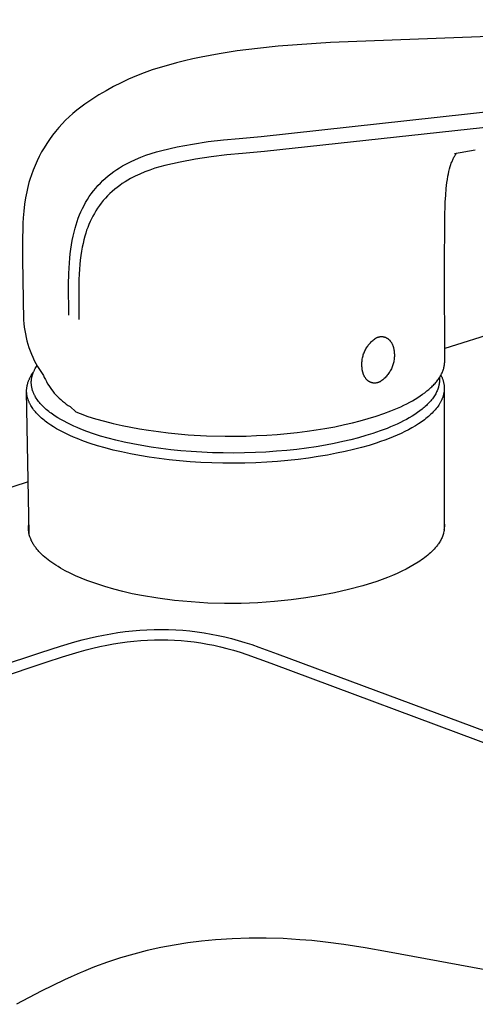
# Model space of a CAD drawing. Units: millimetres. Extents: x -286 to 286, y -234 to 229.
# Drawn here: x -209 to -148, y -186 to -53 of the extents above; entities that cross this region are included whole.
import ezdxf

# ---------------------------------------------------------------- set-up
doc = ezdxf.new("R2010")
doc.units = ezdxf.units.MM
doc.header["$MEASUREMENT"] = 0
doc.layers.add('Default', color=7, linetype='Continuous', true_color=0x000000)

msp = doc.modelspace()

# ---------------------------------------------------------------- linework, layer by layer
at = {"layer": 'Default', "color": 7, "true_color": 0xffffff}
for p, q in [((-85.03, -53.27), (-167.25, -56.36)), ((-177.1, -57.15), (-179.85, -57.49)), ((-174.33, -56.87), (-177.1, -57.15)), ((-167.25, -56.36), (-174.33, -56.87)), ((-185.87, -58.56), (-186.98, -58.82)), ((-184.74, -58.32), (-185.87, -58.56)), ((-182.3, -57.87), (-184.74, -58.32)), ((-179.85, -57.49), (-182.3, -57.87)), ((-190.27, -59.72), (-191.35, -60.07)), ((-189.17, -59.4), (-190.27, -59.72)), ((-188.08, -59.1), (-189.17, -59.4)), ((-186.98, -58.82), (-188.08, -59.1)), ((-193.5, -60.87), (-194.55, -61.32)), ((-192.43, -60.45), (-193.5, -60.87)), ((-191.35, -60.07), (-192.43, -60.45)), ((-196.6, -62.32), (-197.6, -62.87)), ((-195.58, -61.8), (-196.6, -62.32)), ((-194.55, -61.32), (-195.58, -61.8)), ((-198.59, -63.45), (-199.55, -64.06)), ((-197.6, -62.87), (-198.59, -63.45)), ((-176.61, -69.05), (-119.69, -62.81)), ((-201.04, -65.1), (-201.58, -65.52)), ((-200.5, -64.71), (-201.04, -65.1)), ((-199.55, -64.06), (-200.5, -64.71)), ((-119.25, -64.95), (-176.16, -71.09)), ((-202.6, -66.4), (-203.08, -66.87)), ((-202.1, -65.95), (-202.6, -66.4)), ((-201.58, -65.52), (-202.1, -65.95)), ((-204.01, -67.85), (-204.44, -68.37)), ((-203.55, -67.35), (-204.01, -67.85)), ((-203.08, -66.87), (-203.55, -67.35)), ((-204.86, -68.9), (-205.26, -69.45)), ((-204.44, -68.37), (-204.86, -68.9)), ((-179.59, -69.32), (-176.61, -69.05)), ((-205.63, -70.01), (-205.99, -70.58)), ((-205.26, -69.45), (-205.63, -70.01)), ((-190.08, -70.94), (-188, -70.48)), ((-188, -70.48), (-185.91, -70.09)), ((-185.91, -70.09), (-183.81, -69.76)), ((-183.81, -69.76), (-181.71, -69.51)), ((-181.71, -69.51), (-179.59, -69.32)), ((-206.65, -71.76), (-206.95, -72.36)), ((-206.33, -71.16), (-206.65, -71.76)), ((-205.99, -70.58), (-206.33, -71.16)), ((-193.6, -72.17), (-192.92, -71.88)), ((-192.92, -71.88), (-192.22, -71.61)), ((-192.22, -71.61), (-191.51, -71.36)), ((-191.51, -71.36), (-190.8, -71.14)), ((-190.8, -71.14), (-190.08, -70.94)), ((-183.39, -71.81), (-185.49, -72.13)), ((-181.28, -71.56), (-183.39, -71.81)), ((-179.16, -71.37), (-181.28, -71.56)), ((-176.16, -71.09), (-179.16, -71.37)), ((-150.59, -71.98), (-150.53, -71.88)), ((-150.53, -71.88), (-150.47, -71.77)), ((-150.47, -71.77), (-150.41, -71.67)), ((-147.64, -70.91), (-150.45, -71.41)), ((-150.41, -71.67), (-150.36, -71.59)), ((-150.36, -71.59), (-150.33, -71.54)), ((-150.33, -71.54), (-150.3, -71.5)), ((-150.3, -71.5), (-150.27, -71.46)), ((-150.27, -71.46), (-150.24, -71.42)), ((-150.24, -71.42), (-150.21, -71.38)), ((-150.21, -71.38), (-150.17, -71.34)), ((-207.22, -72.98), (-207.48, -73.6)), ((-206.95, -72.36), (-207.22, -72.98)), ((-195.77, -73.3), (-195.37, -73.05)), ((-195.37, -73.05), (-194.95, -72.82)), ((-194.95, -72.82), (-194.28, -72.49)), ((-194.28, -72.49), (-193.6, -72.17)), ((-190.34, -73.16), (-191.02, -73.37)), ((-189.65, -72.98), (-190.34, -73.16)), ((-187.58, -72.52), (-189.65, -72.98)), ((-185.49, -72.13), (-187.58, -72.52)), ((-151.12, -73.45), (-151.03, -73.12)), ((-151.03, -73.12), (-150.94, -72.83)), ((-150.94, -72.83), (-150.89, -72.69)), ((-150.89, -72.69), (-150.83, -72.55)), ((-150.83, -72.55), (-150.79, -72.43)), ((-150.79, -72.43), (-150.74, -72.31)), ((-150.74, -72.31), (-150.69, -72.2)), ((-150.69, -72.2), (-150.64, -72.09)), ((-150.64, -72.09), (-150.59, -71.98)), ((-207.71, -74.24), (-207.92, -74.88)), ((-207.48, -73.6), (-207.71, -74.24)), ((-197.68, -74.71), (-197.32, -74.4)), ((-197.32, -74.4), (-196.95, -74.11)), ((-196.95, -74.11), (-196.57, -73.82)), ((-196.57, -73.82), (-196.17, -73.55)), ((-196.17, -73.55), (-195.77, -73.3)), ((-193.66, -74.44), (-194.3, -74.76)), ((-193.02, -74.14), (-193.66, -74.44)), ((-192.36, -73.86), (-193.02, -74.14)), ((-191.69, -73.61), (-192.36, -73.86)), ((-191.02, -73.37), (-191.69, -73.61)), ((-151.41, -74.86), (-151.34, -74.45)), ((-151.34, -74.45), (-151.27, -74.12)), ((-151.27, -74.12), (-151.2, -73.78)), ((-151.2, -73.78), (-151.12, -73.45)), ((-208.15, -75.7), (-208.25, -76.11)), ((-208.04, -75.29), (-208.15, -75.7)), ((-207.92, -74.88), (-208.04, -75.29)), ((-199.01, -76.07), (-198.7, -75.71)), ((-198.7, -75.71), (-198.37, -75.37)), ((-198.37, -75.37), (-198.03, -75.03)), ((-198.03, -75.03), (-197.68, -74.71)), ((-195.76, -75.68), (-196.11, -75.94)), ((-195.41, -75.43), (-195.76, -75.68)), ((-195.04, -75.2), (-195.41, -75.43)), ((-194.67, -74.97), (-195.04, -75.2)), ((-194.3, -74.76), (-194.67, -74.97)), ((-151.56, -76.09), (-151.47, -75.27)), ((-151.47, -75.27), (-151.41, -74.86)), ((-208.42, -76.95), (-208.5, -77.37)), ((-208.34, -76.53), (-208.42, -76.95)), ((-208.25, -76.11), (-208.34, -76.53)), ((-200.13, -77.59), (-199.87, -77.2)), ((-199.87, -77.2), (-199.6, -76.81)), ((-199.6, -76.81), (-199.31, -76.43)), ((-199.31, -76.43), (-199.01, -76.07)), ((-197.39, -77.09), (-197.69, -77.4)), ((-197.09, -76.79), (-197.39, -77.09)), ((-196.77, -76.49), (-197.09, -76.79)), ((-196.44, -76.21), (-196.77, -76.49)), ((-196.11, -75.94), (-196.44, -76.21)), ((-151.7, -77.95), (-151.64, -77.02)), ((-151.64, -77.02), (-151.56, -76.09)), ((-208.63, -78.21), (-208.74, -79.15)), ((-208.5, -77.37), (-208.63, -78.21)), ((-200.81, -78.82), (-200.59, -78.4)), ((-200.59, -78.4), (-200.37, -77.99)), ((-200.37, -77.99), (-200.13, -77.59)), ((-198.51, -78.4), (-198.75, -78.75)), ((-198.25, -78.06), (-198.51, -78.4)), ((-197.98, -77.73), (-198.25, -78.06)), ((-197.69, -77.4), (-197.98, -77.73)), ((-151.78, -80.18), (-151.7, -77.95)), ((-208.74, -79.15), (-208.82, -80.08)), ((-201.37, -80.11), (-201.2, -79.68)), ((-201.2, -79.68), (-201.01, -79.25)), ((-201.01, -79.25), (-200.81, -78.82)), ((-199.4, -79.82), (-199.59, -80.2)), ((-199.19, -79.46), (-199.4, -79.82)), ((-198.98, -79.1), (-199.19, -79.46)), ((-198.75, -78.75), (-198.98, -79.1)), ((-208.86, -80.79), (-208.89, -81.5)), ((-208.82, -80.08), (-208.86, -80.79)), ((-201.8, -81.45), (-201.67, -81)), ((-201.67, -81), (-201.53, -80.55)), ((-201.53, -80.55), (-201.37, -80.11)), ((-199.93, -80.96), (-200.09, -81.35)), ((-199.77, -80.57), (-199.93, -80.96)), ((-199.59, -80.2), (-199.77, -80.57)), ((-151.79, -86.94), (-151.78, -80.18)), ((-208.89, -81.5), (-208.92, -82.91)), ((-202.18, -83.12), (-202.07, -82.55)), ((-202.07, -82.55), (-201.94, -82)), ((-201.94, -82), (-201.8, -81.45)), ((-200.47, -82.54), (-200.6, -83.03)), ((-200.36, -82.14), (-200.47, -82.54)), ((-200.23, -81.74), (-200.36, -82.14)), ((-200.09, -81.35), (-200.23, -81.74)), ((-208.92, -82.91), (-208.9, -85.67)), ((-202.37, -84.31), (-202.28, -83.7)), ((-202.28, -83.7), (-202.18, -83.12)), ((-200.72, -83.52), (-200.82, -84.04)), ((-200.6, -83.03), (-200.72, -83.52)), ((-202.51, -85.54), (-202.45, -84.92)), ((-202.45, -84.92), (-202.37, -84.31)), ((-201.01, -85.17), (-201.09, -85.78)), ((-200.92, -84.57), (-201.01, -85.17)), ((-200.82, -84.04), (-200.92, -84.57)), ((-208.9, -85.67), (-208.76, -93.88)), ((-202.61, -86.88), (-202.56, -86.16)), ((-202.56, -86.16), (-202.51, -85.54)), ((-201.15, -86.39), (-201.2, -87.01)), ((-201.09, -85.78), (-201.15, -86.39)), ((-202.67, -89.07), (-202.64, -87.61)), ((-202.64, -87.61), (-202.61, -86.88)), ((-201.25, -87.7), (-201.28, -88.39)), ((-201.2, -87.01), (-201.25, -87.7)), ((-151.78, -99.48), (-151.79, -86.94)), ((-202.65, -93.22), (-202.67, -89.07)), ((-201.28, -88.39), (-201.31, -89.77)), ((-201.31, -89.77), (-201.3, -93.73)), ((-208.76, -93.88), (-208.73, -94.35)), ((-208.73, -94.35), (-208.68, -94.83)), ((-201.3, -93.73), (-201.3, -93.82)), ((-138.16, -93.48), (-151.78, -97.75)), ((-208.68, -94.83), (-208.61, -95.3)), ((-208.61, -95.3), (-208.53, -95.76)), ((-208.53, -95.76), (-208.43, -96.23)), ((-208.43, -96.23), (-208.32, -96.69)), ((-208.32, -96.69), (-208.19, -97.14)), ((-208.19, -97.14), (-208.05, -97.6)), ((-162.12, -97.29), (-162.03, -97.18)), ((-162.03, -97.18), (-161.93, -97.07)), ((-161.93, -97.07), (-161.83, -96.96)), ((-161.83, -96.96), (-161.73, -96.85)), ((-161.73, -96.85), (-161.62, -96.75)), ((-161.62, -96.75), (-161.51, -96.65)), ((-161.51, -96.65), (-161.4, -96.56)), ((-161.4, -96.56), (-161.29, -96.47)), ((-161.29, -96.47), (-161.17, -96.38)), ((-161.17, -96.38), (-161.05, -96.3)), ((-161.05, -96.3), (-161, -96.28)), ((-161, -96.28), (-160.95, -96.26)), ((-160.95, -96.26), (-160.9, -96.24)), ((-160.9, -96.24), (-160.85, -96.22)), ((-160.85, -96.22), (-160.8, -96.2)), ((-160.8, -96.2), (-160.75, -96.19)), ((-160.75, -96.19), (-160.7, -96.17)), ((-160.7, -96.17), (-160.64, -96.16)), ((-160.64, -96.16), (-160.59, -96.15)), ((-160.59, -96.15), (-160.54, -96.14)), ((-160.54, -96.14), (-160.49, -96.13)), ((-160.49, -96.13), (-160.43, -96.13)), ((-160.43, -96.13), (-160.38, -96.12)), ((-160.38, -96.12), (-160.36, -96.12)), ((-160.36, -96.12), (-160.33, -96.12)), ((-160.33, -96.12), (-160.3, -96.12)), ((-160.3, -96.12), (-160.28, -96.12)), ((-160.28, -96.12), (-160.25, -96.12)), ((-160.25, -96.12), (-160.22, -96.12)), ((-160.22, -96.12), (-160.2, -96.13)), ((-160.2, -96.13), (-160.17, -96.13)), ((-160.17, -96.13), (-160.14, -96.13)), ((-160.14, -96.13), (-160.12, -96.13)), ((-160.12, -96.13), (-160.09, -96.14)), ((-160.09, -96.14), (-160.07, -96.14)), ((-160.07, -96.14), (-160.04, -96.15)), ((-160.04, -96.15), (-160.01, -96.15)), ((-160.01, -96.15), (-159.99, -96.16)), ((-159.99, -96.16), (-159.96, -96.16)), ((-159.96, -96.16), (-159.94, -96.17)), ((-159.94, -96.17), (-159.91, -96.18)), ((-159.91, -96.18), (-159.89, -96.19)), ((-159.89, -96.19), (-159.86, -96.19)), ((-159.86, -96.19), (-159.83, -96.2)), ((-159.83, -96.2), (-159.81, -96.21)), ((-159.81, -96.21), (-159.78, -96.22)), ((-159.78, -96.22), (-159.76, -96.23)), ((-159.76, -96.23), (-159.73, -96.24)), ((-159.73, -96.24), (-159.71, -96.25)), ((-159.71, -96.25), (-159.68, -96.27)), ((-159.68, -96.27), (-159.66, -96.28)), ((-159.66, -96.28), (-159.64, -96.29)), ((-159.64, -96.29), (-159.61, -96.3)), ((-159.61, -96.3), (-159.59, -96.32)), ((-159.59, -96.32), (-159.56, -96.33)), ((-159.56, -96.33), (-159.54, -96.35)), ((-159.54, -96.35), (-159.52, -96.36)), ((-159.52, -96.36), (-159.5, -96.38)), ((-159.5, -96.38), (-159.47, -96.4)), ((-159.47, -96.4), (-159.45, -96.41)), ((-159.45, -96.41), (-159.43, -96.43)), ((-159.43, -96.43), (-159.41, -96.45)), ((-159.41, -96.45), (-159.38, -96.47)), ((-159.38, -96.47), (-159.36, -96.48)), ((-159.36, -96.48), (-159.34, -96.5)), ((-159.34, -96.5), (-159.3, -96.54)), ((-159.3, -96.54), (-159.26, -96.58)), ((-159.26, -96.58), (-159.22, -96.63)), ((-159.22, -96.63), (-159.18, -96.67)), ((-159.18, -96.67), (-159.14, -96.72)), ((-159.14, -96.72), (-159.1, -96.77)), ((-159.1, -96.77), (-159.07, -96.82)), ((-159.07, -96.82), (-159.03, -96.87)), ((-159.03, -96.87), (-159, -96.92)), ((-159, -96.92), (-158.97, -96.97)), ((-158.97, -96.97), (-158.94, -97.03)), ((-158.94, -97.03), (-158.91, -97.09)), ((-158.91, -97.09), (-158.88, -97.14)), ((-158.88, -97.14), (-158.86, -97.2)), ((-208.05, -97.6), (-207.89, -98.04)), ((-207.89, -98.04), (-207.71, -98.48)), ((-207.71, -98.48), (-207.52, -98.92)), ((-162.79, -98.59), (-162.75, -98.45)), ((-162.75, -98.45), (-162.69, -98.31)), ((-162.69, -98.31), (-162.64, -98.17)), ((-162.64, -98.17), (-162.58, -98.04)), ((-162.58, -98.04), (-162.51, -97.91)), ((-162.51, -97.91), (-162.44, -97.78)), ((-162.44, -97.78), (-162.37, -97.65)), ((-162.37, -97.65), (-162.29, -97.53)), ((-162.29, -97.53), (-162.2, -97.41)), ((-162.2, -97.41), (-162.12, -97.29)), ((-158.86, -97.2), (-158.83, -97.26)), ((-158.83, -97.26), (-158.81, -97.32)), ((-158.81, -97.32), (-158.78, -97.38)), ((-158.78, -97.38), (-158.76, -97.44)), ((-158.76, -97.44), (-158.74, -97.51)), ((-158.74, -97.51), (-158.72, -97.57)), ((-158.72, -97.57), (-158.71, -97.63)), ((-158.71, -97.63), (-158.69, -97.7)), ((-158.69, -97.7), (-158.68, -97.76)), ((-158.68, -97.76), (-158.66, -97.83)), ((-158.66, -97.83), (-158.65, -97.89)), ((-158.65, -97.89), (-158.64, -97.96)), ((-158.64, -97.96), (-158.63, -98.02)), ((-158.63, -98.02), (-158.62, -98.09)), ((-158.62, -98.09), (-158.61, -98.22)), ((-158.61, -98.22), (-158.6, -98.36)), ((-158.6, -98.36), (-158.59, -98.51)), ((-158.59, -98.51), (-158.59, -98.66)), ((-207.52, -98.92), (-207.32, -99.35)), ((-207.32, -99.35), (-207.1, -99.77)), ((-207.1, -99.77), (-206.87, -100.18)), ((-162.99, -99.74), (-162.98, -99.59)), ((-162.99, -99.89), (-162.99, -99.74)), ((-162.98, -99.59), (-162.97, -99.45)), ((-162.97, -99.45), (-162.95, -99.3)), ((-162.95, -99.3), (-162.93, -99.16)), ((-162.93, -99.16), (-162.9, -99.01)), ((-162.9, -99.01), (-162.87, -98.87)), ((-162.87, -98.87), (-162.83, -98.73)), ((-162.83, -98.73), (-162.79, -98.59)), ((-158.74, -99.81), (-158.79, -99.95)), ((-158.71, -99.67), (-158.74, -99.81)), ((-158.68, -99.53), (-158.71, -99.67)), ((-158.65, -99.38), (-158.68, -99.53)), ((-158.63, -99.24), (-158.65, -99.38)), ((-158.61, -99.09), (-158.63, -99.24)), ((-158.6, -98.95), (-158.61, -99.09)), ((-158.59, -98.8), (-158.6, -98.95)), ((-158.59, -98.66), (-158.59, -98.8)), ((-151.81, -99.94), (-151.8, -99.83)), ((-151.8, -99.83), (-151.79, -99.71)), ((-151.79, -99.71), (-151.78, -99.59)), ((-151.78, -99.59), (-151.78, -99.48)), ((-207.64, -101.25), (-207.54, -101.1)), ((-207.54, -101.1), (-207.44, -100.95)), ((-207.53, -101.2), (-207.5, -101.12)), ((-207.5, -101.12), (-207.48, -101.05)), ((-207.48, -101.05), (-207.45, -100.97)), ((-207.45, -100.97), (-207.42, -100.9)), ((-207.42, -100.9), (-207.38, -100.83)), ((-207.38, -100.83), (-207.35, -100.75)), ((-207.35, -100.75), (-207.31, -100.68)), ((-207.31, -100.68), (-207.28, -100.6)), ((-207.28, -100.6), (-207.24, -100.53)), ((-207.24, -100.53), (-207.2, -100.46)), ((-207.2, -100.46), (-207.11, -100.31)), ((-207.11, -100.31), (-207.02, -100.16)), ((-207.02, -100.16), (-206.92, -100.02)), ((-206.87, -100.18), (-206.62, -100.58)), ((-206.62, -100.58), (-206.36, -100.98)), ((-206.36, -100.98), (-206.08, -101.37)), ((-162.99, -100.03), (-162.99, -99.89)), ((-162.98, -100.18), (-162.99, -100.03)), ((-162.97, -100.32), (-162.98, -100.18)), ((-162.96, -100.46), (-162.97, -100.32)), ((-162.95, -100.52), (-162.96, -100.46)), ((-162.94, -100.59), (-162.95, -100.52)), ((-162.93, -100.65), (-162.94, -100.59)), ((-162.91, -100.72), (-162.93, -100.65)), ((-162.9, -100.78), (-162.91, -100.72)), ((-162.89, -100.85), (-162.9, -100.78)), ((-162.87, -100.91), (-162.89, -100.85)), ((-162.85, -100.97), (-162.87, -100.91)), ((-162.83, -101.04), (-162.85, -100.97)), ((-162.81, -101.1), (-162.83, -101.04)), ((-162.79, -101.16), (-162.81, -101.1)), ((-162.77, -101.22), (-162.79, -101.16)), ((-159.37, -101.12), (-159.46, -101.24)), ((-159.29, -101), (-159.37, -101.12)), ((-159.21, -100.88), (-159.29, -101)), ((-159.14, -100.75), (-159.21, -100.88)), ((-159.07, -100.62), (-159.14, -100.75)), ((-159, -100.49), (-159.07, -100.62)), ((-158.94, -100.36), (-159, -100.49)), ((-158.89, -100.23), (-158.94, -100.36)), ((-158.83, -100.09), (-158.89, -100.23)), ((-158.79, -99.95), (-158.83, -100.09)), ((-152.25, -101.27), (-152.19, -101.15)), ((-152.19, -101.15), (-152.13, -101.03)), ((-152.13, -101.03), (-152.08, -100.91)), ((-152.08, -100.91), (-152.03, -100.79)), ((-152.03, -100.79), (-151.99, -100.67)), ((-151.99, -100.67), (-151.95, -100.55)), ((-151.95, -100.55), (-151.91, -100.43)), ((-151.91, -100.43), (-151.88, -100.31)), ((-151.88, -100.31), (-151.85, -100.19)), ((-151.85, -100.19), (-151.83, -100.06)), ((-151.83, -100.06), (-151.81, -99.94)), ((-208.23, -102.56), (-208.21, -102.48)), ((-208.21, -102.48), (-208.19, -102.4)), ((-208.19, -102.4), (-208.17, -102.32)), ((-208.17, -102.32), (-208.14, -102.25)), ((-208.14, -102.25), (-208.11, -102.17)), ((-208.11, -102.17), (-208.08, -102.09)), ((-208.08, -102.09), (-208.05, -102.01)), ((-208.05, -102.01), (-208.02, -101.94)), ((-208.02, -101.94), (-207.98, -101.86)), ((-207.98, -101.86), (-207.95, -101.78)), ((-207.95, -101.78), (-207.91, -101.71)), ((-207.91, -101.71), (-207.87, -101.63)), ((-207.87, -101.63), (-207.83, -101.55)), ((-207.83, -101.55), (-207.74, -101.4)), ((-207.74, -101.4), (-207.64, -101.25)), ((-207.72, -102.17), (-207.71, -102.1)), ((-207.72, -102.25), (-207.72, -102.17)), ((-207.72, -102.32), (-207.72, -102.25)), ((-207.72, -102.4), (-207.72, -102.32)), ((-207.72, -102.47), (-207.72, -102.4)), ((-207.71, -102.55), (-207.72, -102.47)), ((-207.71, -102.02), (-207.7, -101.95)), ((-207.71, -102.1), (-207.71, -102.02)), ((-207.7, -101.95), (-207.69, -101.87)), ((-207.69, -101.87), (-207.68, -101.8)), ((-207.68, -101.8), (-207.66, -101.72)), ((-207.66, -101.72), (-207.65, -101.65)), ((-207.65, -101.65), (-207.63, -101.57)), ((-207.63, -101.57), (-207.62, -101.5)), ((-207.62, -101.5), (-207.6, -101.42)), ((-207.6, -101.42), (-207.58, -101.35)), ((-207.58, -101.35), (-207.55, -101.27)), ((-207.55, -101.27), (-207.53, -101.2)), ((-206.08, -101.37), (-205.96, -101.65)), ((-205.96, -101.65), (-205.82, -101.94)), ((-205.82, -101.94), (-205.67, -102.21)), ((-205.67, -102.21), (-205.52, -102.49)), ((-205.52, -102.49), (-205.35, -102.75)), ((-162.75, -101.28), (-162.77, -101.22)), ((-162.72, -101.34), (-162.75, -101.28)), ((-162.69, -101.4), (-162.72, -101.34)), ((-162.67, -101.46), (-162.69, -101.4)), ((-162.64, -101.51), (-162.67, -101.46)), ((-162.61, -101.57), (-162.64, -101.51)), ((-162.57, -101.62), (-162.61, -101.57)), ((-162.54, -101.67), (-162.57, -101.62)), ((-162.51, -101.72), (-162.54, -101.67)), ((-162.47, -101.77), (-162.51, -101.72)), ((-162.43, -101.82), (-162.47, -101.77)), ((-162.4, -101.87), (-162.43, -101.82)), ((-162.36, -101.91), (-162.4, -101.87)), ((-162.32, -101.96), (-162.36, -101.91)), ((-162.28, -102), (-162.32, -101.96)), ((-162.23, -102.04), (-162.28, -102)), ((-162.21, -102.06), (-162.23, -102.04)), ((-162.19, -102.07), (-162.21, -102.06)), ((-162.17, -102.09), (-162.19, -102.07)), ((-162.15, -102.11), (-162.17, -102.09)), ((-162.12, -102.13), (-162.15, -102.11)), ((-162.1, -102.14), (-162.12, -102.13)), ((-162.08, -102.16), (-162.1, -102.14)), ((-162.05, -102.18), (-162.08, -102.16)), ((-162.03, -102.19), (-162.05, -102.18)), ((-162.01, -102.21), (-162.03, -102.19)), ((-161.98, -102.22), (-162.01, -102.21)), ((-161.96, -102.23), (-161.98, -102.22)), ((-161.94, -102.25), (-161.96, -102.23)), ((-161.91, -102.26), (-161.94, -102.25)), ((-161.89, -102.27), (-161.91, -102.26)), ((-161.86, -102.28), (-161.89, -102.27)), ((-161.84, -102.3), (-161.86, -102.28)), ((-161.81, -102.31), (-161.84, -102.3)), ((-161.79, -102.32), (-161.81, -102.31)), ((-161.76, -102.33), (-161.79, -102.32)), ((-161.74, -102.33), (-161.76, -102.33)), ((-161.71, -102.34), (-161.74, -102.33)), ((-161.69, -102.35), (-161.71, -102.34)), ((-161.66, -102.36), (-161.69, -102.35)), ((-161.64, -102.37), (-161.66, -102.36)), ((-161.61, -102.37), (-161.64, -102.37)), ((-161.58, -102.38), (-161.61, -102.37)), ((-161.56, -102.38), (-161.58, -102.38)), ((-161.53, -102.39), (-161.56, -102.38)), ((-161.51, -102.39), (-161.53, -102.39)), ((-161.48, -102.4), (-161.51, -102.39)), ((-161.45, -102.4), (-161.48, -102.4)), ((-161.43, -102.4), (-161.45, -102.4)), ((-161.4, -102.41), (-161.43, -102.4)), ((-161.37, -102.41), (-161.4, -102.41)), ((-161.35, -102.41), (-161.37, -102.41)), ((-161.32, -102.41), (-161.35, -102.41)), ((-161.3, -102.41), (-161.32, -102.41)), ((-161.27, -102.41), (-161.3, -102.41)), ((-161.24, -102.41), (-161.27, -102.41)), ((-161.22, -102.41), (-161.24, -102.41)), ((-161.19, -102.41), (-161.22, -102.41)), ((-161.14, -102.41), (-161.19, -102.41)), ((-161.09, -102.4), (-161.14, -102.41)), ((-161.03, -102.39), (-161.09, -102.4)), ((-160.98, -102.38), (-161.03, -102.39)), ((-160.93, -102.37), (-160.98, -102.38)), ((-160.88, -102.36), (-160.93, -102.37)), ((-160.83, -102.35), (-160.88, -102.36)), ((-160.78, -102.33), (-160.83, -102.35)), ((-160.72, -102.31), (-160.78, -102.33)), ((-160.67, -102.29), (-160.72, -102.31)), ((-160.63, -102.27), (-160.67, -102.29)), ((-160.58, -102.25), (-160.63, -102.27)), ((-160.53, -102.23), (-160.58, -102.25)), ((-160.41, -102.15), (-160.53, -102.23)), ((-160.29, -102.06), (-160.41, -102.15)), ((-160.17, -101.97), (-160.29, -102.06)), ((-160.06, -101.88), (-160.17, -101.97)), ((-159.95, -101.78), (-160.06, -101.88)), ((-159.85, -101.68), (-159.95, -101.78)), ((-159.74, -101.58), (-159.85, -101.68)), ((-159.65, -101.47), (-159.74, -101.58)), ((-159.55, -101.36), (-159.65, -101.47)), ((-159.46, -101.24), (-159.55, -101.36)), ((-153.19, -102.57), (-153.08, -102.45)), ((-153.08, -102.45), (-152.98, -102.33)), ((-152.98, -102.33), (-152.88, -102.22)), ((-152.88, -102.22), (-152.79, -102.1)), ((-152.79, -102.1), (-152.7, -101.98)), ((-152.7, -101.98), (-152.61, -101.86)), ((-152.61, -101.86), (-152.53, -101.75)), ((-152.53, -102.52), (-152.54, -102.59)), ((-152.53, -101.75), (-152.45, -101.63)), ((-152.52, -102.45), (-152.53, -102.52)), ((-152.51, -102.38), (-152.52, -102.45)), ((-152.5, -102.31), (-152.51, -102.38)), ((-152.5, -101.7), (-152.5, -101.77)), ((-152.5, -101.77), (-152.49, -101.84)), ((-152.49, -102.18), (-152.5, -102.25)), ((-152.5, -102.25), (-152.5, -102.31)), ((-152.49, -101.84), (-152.49, -101.9)), ((-152.49, -101.9), (-152.49, -101.97)), ((-152.49, -101.97), (-152.49, -102.04)), ((-152.49, -102.04), (-152.49, -102.11)), ((-152.49, -102.11), (-152.49, -102.18)), ((-152.45, -101.63), (-152.38, -101.51)), ((-152.38, -101.51), (-152.31, -101.39)), ((-152.31, -101.39), (-152.25, -101.27)), ((-152.29, -101.35), (-152.25, -101.43)), ((-152.25, -101.43), (-152.21, -101.51)), ((-152.21, -101.51), (-152.18, -101.59)), ((-152.18, -101.59), (-152.14, -101.67)), ((-152.14, -101.67), (-152.11, -101.75)), ((-152.11, -101.75), (-152.08, -101.83)), ((-152.08, -101.83), (-152.05, -101.91)), ((-152.05, -101.91), (-152.02, -101.99)), ((-152.02, -101.99), (-152, -102.07)), ((-152, -102.07), (-151.98, -102.15)), ((-151.98, -102.15), (-151.95, -102.23)), ((-151.95, -102.23), (-151.93, -102.31)), ((-151.93, -102.31), (-151.92, -102.39)), ((-151.92, -102.39), (-151.9, -102.47)), ((-151.9, -102.47), (-151.89, -102.55)), ((-208.35, -103.26), (-208.34, -103.18)), ((-208.35, -103.34), (-208.35, -103.26)), ((-208.35, -103.42), (-208.35, -103.34)), ((-208.35, -103.49), (-208.35, -103.42)), ((-208.35, -103.57), (-208.35, -103.49)), ((-208.35, -103.65), (-208.35, -103.57)), ((-208.03, -122.73), (-208.35, -103.57)), ((-208.34, -103.73), (-208.35, -103.65)), ((-208.34, -103.18), (-208.33, -103.1)), ((-208.34, -103.81), (-208.34, -103.73)), ((-208.33, -103.88), (-208.34, -103.81)), ((-208.33, -103.1), (-208.32, -103.03)), ((-208.32, -103.03), (-208.31, -102.95)), ((-208.31, -102.95), (-208.3, -102.87)), ((-208.3, -102.87), (-208.29, -102.79)), ((-208.29, -102.79), (-208.27, -102.71)), ((-208.27, -102.71), (-208.25, -102.64)), ((-208.25, -102.64), (-208.23, -102.56)), ((-207.71, -102.62), (-207.71, -102.55)), ((-207.7, -102.7), (-207.71, -102.62)), ((-207.69, -102.77), (-207.7, -102.7)), ((-207.68, -102.85), (-207.69, -102.77)), ((-207.67, -102.92), (-207.68, -102.85)), ((-207.66, -102.99), (-207.67, -102.92)), ((-207.64, -103.07), (-207.66, -102.99)), ((-207.62, -103.14), (-207.64, -103.07)), ((-207.61, -103.22), (-207.62, -103.14)), ((-207.59, -103.29), (-207.61, -103.22)), ((-207.56, -103.37), (-207.59, -103.29)), ((-207.54, -103.44), (-207.56, -103.37)), ((-207.52, -103.51), (-207.54, -103.44)), ((-207.49, -103.59), (-207.52, -103.51)), ((-207.46, -103.66), (-207.49, -103.59)), ((-207.43, -103.74), (-207.46, -103.66)), ((-207.4, -103.81), (-207.43, -103.74)), ((-207.37, -103.88), (-207.4, -103.81)), ((-205.35, -102.75), (-205.18, -103.01)), ((-205.18, -103.01), (-205, -103.27)), ((-205, -103.27), (-204.81, -103.52)), ((-204.81, -103.52), (-204.61, -103.76)), ((-204.61, -103.76), (-204.4, -103.99)), ((-154.77, -103.93), (-154.47, -103.71)), ((-154.47, -103.71), (-154.18, -103.48)), ((-154.18, -103.48), (-153.91, -103.26)), ((-153.91, -103.26), (-153.78, -103.14)), ((-153.78, -103.14), (-153.65, -103.03)), ((-153.65, -103.03), (-153.53, -102.91)), ((-153.53, -102.91), (-153.41, -102.8)), ((-153.41, -102.8), (-153.29, -102.68)), ((-153.29, -102.68), (-153.19, -102.57)), ((-152.93, -103.74), (-153, -103.87)), ((-152.87, -103.6), (-152.93, -103.74)), ((-152.81, -103.47), (-152.87, -103.6)), ((-152.75, -103.33), (-152.81, -103.47)), ((-152.72, -103.27), (-152.75, -103.33)), ((-152.7, -103.2), (-152.72, -103.27)), ((-152.68, -103.13), (-152.7, -103.2)), ((-152.65, -103.06), (-152.68, -103.13)), ((-152.63, -102.99), (-152.65, -103.06)), ((-152.61, -102.93), (-152.63, -102.99)), ((-152.6, -102.86), (-152.61, -102.93)), ((-152.58, -102.79), (-152.6, -102.86)), ((-152.56, -102.72), (-152.58, -102.79)), ((-152.55, -102.65), (-152.56, -102.72)), ((-152.54, -102.59), (-152.55, -102.65)), ((-151.92, -103.85), (-151.93, -103.93)), ((-151.9, -103.77), (-151.92, -103.85)), ((-151.89, -103.69), (-151.9, -103.77)), ((-151.89, -102.55), (-151.87, -102.63)), ((-151.87, -103.61), (-151.89, -103.69)), ((-151.87, -102.63), (-151.86, -102.71)), ((-151.84, -103.13), (-151.87, -122.38)), ((-151.86, -103.53), (-151.87, -103.61)), ((-151.86, -102.71), (-151.86, -102.79)), ((-151.86, -102.79), (-151.85, -102.87)), ((-151.85, -103.44), (-151.86, -103.53)), ((-151.85, -102.87), (-151.84, -102.96)), ((-151.84, -103.28), (-151.85, -103.36)), ((-151.85, -103.36), (-151.85, -103.44)), ((-151.84, -102.96), (-151.84, -103.04)), ((-151.84, -103.04), (-151.84, -103.12)), ((-151.84, -103.12), (-151.84, -103.2)), ((-151.84, -103.2), (-151.84, -103.28)), ((-208.32, -103.96), (-208.33, -103.88)), ((-208.31, -104.04), (-208.32, -103.96)), ((-208.29, -104.12), (-208.31, -104.04)), ((-208.28, -104.19), (-208.29, -104.12)), ((-208.26, -104.27), (-208.28, -104.19)), ((-208.24, -104.35), (-208.26, -104.27)), ((-208.22, -104.43), (-208.24, -104.35)), ((-208.2, -104.5), (-208.22, -104.43)), ((-208.17, -104.58), (-208.2, -104.5)), ((-208.15, -104.66), (-208.17, -104.58)), ((-208.12, -104.73), (-208.15, -104.66)), ((-208.09, -104.81), (-208.12, -104.73)), ((-208.06, -104.89), (-208.09, -104.81)), ((-208.03, -104.96), (-208.06, -104.89)), ((-208, -105.04), (-208.03, -104.96)), ((-207.96, -105.12), (-208, -105.04)), ((-207.92, -105.19), (-207.96, -105.12)), ((-207.33, -103.96), (-207.37, -103.88)), ((-207.3, -104.03), (-207.33, -103.96)), ((-207.26, -104.1), (-207.3, -104.03)), ((-207.22, -104.17), (-207.26, -104.1)), ((-207.14, -104.32), (-207.22, -104.17)), ((-207.05, -104.46), (-207.14, -104.32)), ((-206.95, -104.61), (-207.05, -104.46)), ((-206.85, -104.75), (-206.95, -104.61)), ((-206.74, -104.89), (-206.85, -104.75)), ((-206.63, -105.03), (-206.74, -104.89)), ((-206.51, -105.17), (-206.63, -105.03)), ((-206.39, -105.31), (-206.51, -105.17)), ((-204.4, -103.99), (-204.18, -104.22)), ((-204.18, -104.22), (-203.96, -104.44)), ((-203.96, -104.44), (-203.72, -104.65)), ((-203.72, -104.65), (-203.49, -104.86)), ((-203.49, -104.86), (-203.24, -105.05)), ((-203.24, -105.05), (-202.99, -105.24)), ((-156.91, -105.2), (-156.51, -104.99)), ((-156.51, -104.99), (-156.14, -104.79)), ((-156.14, -104.79), (-155.77, -104.58)), ((-155.77, -104.58), (-155.42, -104.36)), ((-155.42, -104.36), (-155.09, -104.15)), ((-155.09, -104.15), (-154.77, -103.93)), ((-154.01, -105.18), (-154.13, -105.31)), ((-153.88, -105.05), (-154.01, -105.18)), ((-153.77, -104.93), (-153.88, -105.05)), ((-153.65, -104.8), (-153.77, -104.93)), ((-153.55, -104.67), (-153.65, -104.8)), ((-153.44, -104.53), (-153.55, -104.67)), ((-153.34, -104.4), (-153.44, -104.53)), ((-153.25, -104.27), (-153.34, -104.4)), ((-153.16, -104.14), (-153.25, -104.27)), ((-153.08, -104.01), (-153.16, -104.14)), ((-153, -103.87), (-153.08, -104.01)), ((-152.43, -105.14), (-152.48, -105.22)), ((-152.38, -105.06), (-152.43, -105.14)), ((-152.34, -104.98), (-152.38, -105.06)), ((-152.3, -104.9), (-152.34, -104.98)), ((-152.26, -104.82), (-152.3, -104.9)), ((-152.22, -104.74), (-152.26, -104.82)), ((-152.18, -104.66), (-152.22, -104.74)), ((-152.15, -104.58), (-152.18, -104.66)), ((-152.11, -104.5), (-152.15, -104.58)), ((-152.08, -104.42), (-152.11, -104.5)), ((-152.05, -104.34), (-152.08, -104.42)), ((-152.02, -104.26), (-152.05, -104.34)), ((-152, -104.18), (-152.02, -104.26)), ((-151.98, -104.1), (-152, -104.18)), ((-151.95, -104.01), (-151.98, -104.1)), ((-151.93, -103.93), (-151.95, -104.01)), ((-207.88, -105.27), (-207.92, -105.19)), ((-207.84, -105.34), (-207.88, -105.27)), ((-207.8, -105.42), (-207.84, -105.34)), ((-207.71, -105.57), (-207.8, -105.42)), ((-207.62, -105.72), (-207.71, -105.57)), ((-207.51, -105.87), (-207.62, -105.72)), ((-207.41, -106.01), (-207.51, -105.87)), ((-207.29, -106.16), (-207.41, -106.01)), ((-207.17, -106.31), (-207.29, -106.16)), ((-207.05, -106.45), (-207.17, -106.31)), ((-206.91, -106.59), (-207.05, -106.45)), ((-206.26, -105.44), (-206.39, -105.31)), ((-206.12, -105.58), (-206.26, -105.44)), ((-205.98, -105.71), (-206.12, -105.58)), ((-205.84, -105.85), (-205.98, -105.71)), ((-205.69, -105.98), (-205.84, -105.85)), ((-205.53, -106.11), (-205.69, -105.98)), ((-205.37, -106.24), (-205.53, -106.11)), ((-205.2, -106.37), (-205.37, -106.24)), ((-205.03, -106.5), (-205.2, -106.37)), ((-204.85, -106.62), (-205.03, -106.5)), ((-202.99, -105.24), (-202.73, -105.42)), ((-202.73, -105.42), (-202.47, -105.59)), ((-202.47, -105.59), (-201.69, -106.31)), ((-201.69, -106.31), (-201.13, -106.53)), ((-160.03, -106.53), (-159.07, -106.17)), ((-159.07, -106.17), (-158.17, -105.79)), ((-158.17, -105.79), (-157.73, -105.6)), ((-157.73, -105.6), (-157.31, -105.4)), ((-157.31, -105.4), (-156.91, -105.2)), ((-155.48, -106.41), (-155.83, -106.65)), ((-155.15, -106.17), (-155.48, -106.41)), ((-154.84, -105.93), (-155.15, -106.17)), ((-154.69, -105.81), (-154.84, -105.93)), ((-154.54, -105.69), (-154.69, -105.81)), ((-154.4, -105.56), (-154.54, -105.69)), ((-154.26, -105.44), (-154.4, -105.56)), ((-154.13, -105.31), (-154.26, -105.44)), ((-153.48, -106.47), (-153.64, -106.62)), ((-153.33, -106.32), (-153.48, -106.47)), ((-153.19, -106.16), (-153.33, -106.32)), ((-153.05, -106.01), (-153.19, -106.16)), ((-152.92, -105.85), (-153.05, -106.01)), ((-152.8, -105.7), (-152.92, -105.85)), ((-152.68, -105.54), (-152.8, -105.7)), ((-152.58, -105.38), (-152.68, -105.54)), ((-152.48, -105.22), (-152.58, -105.38)), ((-206.77, -106.74), (-206.91, -106.59)), ((-206.63, -106.88), (-206.77, -106.74)), ((-206.48, -107.02), (-206.63, -106.88)), ((-206.33, -107.15), (-206.48, -107.02)), ((-206.17, -107.29), (-206.33, -107.15)), ((-206, -107.43), (-206.17, -107.29)), ((-205.83, -107.56), (-206, -107.43)), ((-205.65, -107.69), (-205.83, -107.56)), ((-205.47, -107.83), (-205.65, -107.69)), ((-205.1, -108.08), (-205.47, -107.83)), ((-204.49, -106.87), (-204.85, -106.62)), ((-204.11, -107.11), (-204.49, -106.87)), ((-203.71, -107.35), (-204.11, -107.11)), ((-203.29, -107.58), (-203.71, -107.35)), ((-202.87, -107.8), (-203.29, -107.58)), ((-202.42, -108.02), (-202.87, -107.8)), ((-201.13, -106.53), (-200.06, -106.91)), ((-200.06, -106.91), (-199.03, -107.24)), ((-199.03, -107.24), (-197.83, -107.57)), ((-197.83, -107.57), (-196.63, -107.88)), ((-165.33, -108.03), (-164.27, -107.79)), ((-164.27, -107.79), (-163.22, -107.52)), ((-163.22, -107.52), (-162.13, -107.21)), ((-162.13, -107.21), (-161.05, -106.87)), ((-161.05, -106.87), (-160.03, -106.53)), ((-157.78, -107.74), (-158.21, -107.95)), ((-157.36, -107.53), (-157.78, -107.74)), ((-156.96, -107.32), (-157.36, -107.53)), ((-156.57, -107.1), (-156.96, -107.32)), ((-156.19, -106.88), (-156.57, -107.1)), ((-155.83, -106.65), (-156.19, -106.88)), ((-155.11, -107.79), (-155.32, -107.92)), ((-154.9, -107.64), (-155.11, -107.79)), ((-154.7, -107.5), (-154.9, -107.64)), ((-154.51, -107.36), (-154.7, -107.5)), ((-154.32, -107.21), (-154.51, -107.36)), ((-154.14, -107.07), (-154.32, -107.21)), ((-153.97, -106.92), (-154.14, -107.07)), ((-153.8, -106.77), (-153.97, -106.92)), ((-153.64, -106.62), (-153.8, -106.77)), ((-204.7, -108.34), (-205.1, -108.08)), ((-204.29, -108.58), (-204.7, -108.34)), ((-203.86, -108.82), (-204.29, -108.58)), ((-203.42, -109.05), (-203.86, -108.82)), ((-202.96, -109.28), (-203.42, -109.05)), ((-201.97, -108.23), (-202.42, -108.02)), ((-201.5, -108.43), (-201.97, -108.23)), ((-201.02, -108.63), (-201.5, -108.43)), ((-200.19, -108.95), (-201.02, -108.63)), ((-199.29, -109.26), (-200.19, -108.95)), ((-196.63, -107.88), (-195.44, -108.15)), ((-195.44, -108.15), (-194.25, -108.39)), ((-194.25, -108.39), (-193.06, -108.6)), ((-193.06, -108.6), (-191.86, -108.8)), ((-191.86, -108.8), (-190.53, -108.98)), ((-190.53, -108.98), (-189.19, -109.14)), ((-189.19, -109.14), (-187.86, -109.28)), ((-173.1, -109.23), (-171.74, -109.09)), ((-171.74, -109.09), (-170.37, -108.92)), ((-170.37, -108.92), (-169.18, -108.74)), ((-169.18, -108.74), (-167.98, -108.55)), ((-167.98, -108.55), (-166.65, -108.31)), ((-166.65, -108.31), (-165.33, -108.03)), ((-160.51, -108.89), (-161.49, -109.22)), ((-159.56, -108.53), (-160.51, -108.89)), ((-159.1, -108.34), (-159.56, -108.53)), ((-158.65, -108.15), (-159.1, -108.34)), ((-158.21, -107.95), (-158.65, -108.15)), ((-157.18, -108.97), (-157.69, -109.22)), ((-156.68, -108.72), (-157.18, -108.97)), ((-156.21, -108.46), (-156.68, -108.72)), ((-155.75, -108.2), (-156.21, -108.46)), ((-155.32, -107.92), (-155.75, -108.2)), ((-202.49, -109.5), (-202.96, -109.28)), ((-202, -109.71), (-202.49, -109.5)), ((-201.51, -109.92), (-202, -109.71)), ((-200.65, -110.25), (-201.51, -109.92)), ((-199.74, -110.57), (-200.65, -110.25)), ((-198.34, -109.57), (-199.29, -109.26)), ((-197.34, -109.86), (-198.34, -109.57)), ((-196.27, -110.13), (-197.34, -109.86)), ((-195.16, -110.4), (-196.27, -110.13)), ((-193.99, -110.64), (-195.16, -110.4)), ((-187.86, -109.28), (-186.51, -109.39)), ((-186.51, -109.39), (-184, -109.53)), ((-184, -109.53), (-181.48, -109.59)), ((-181.48, -109.59), (-178.66, -109.57)), ((-178.66, -109.57), (-177.25, -109.52)), ((-177.25, -109.52), (-175.84, -109.45)), ((-175.84, -109.45), (-174.47, -109.35)), ((-174.47, -109.35), (-173.1, -109.23)), ((-165.58, -110.33), (-166.73, -110.58)), ((-164.48, -110.07), (-165.58, -110.33)), ((-163.43, -109.8), (-164.48, -110.07)), ((-162.43, -109.52), (-163.43, -109.8)), ((-161.49, -109.22), (-162.43, -109.52)), ((-160.45, -110.33), (-161.04, -110.52)), ((-159.88, -110.12), (-160.45, -110.33)), ((-159.31, -109.91), (-159.88, -110.12)), ((-158.76, -109.69), (-159.31, -109.91)), ((-158.22, -109.46), (-158.76, -109.69)), ((-157.69, -109.22), (-158.22, -109.46)), ((-198.76, -110.88), (-199.74, -110.57)), ((-197.73, -111.18), (-198.76, -110.88)), ((-196.65, -111.46), (-197.73, -111.18)), ((-195.5, -111.73), (-196.65, -111.46)), ((-194.31, -111.98), (-195.5, -111.73)), ((-192.77, -110.87), (-193.99, -110.64)), ((-191.51, -111.08), (-192.77, -110.87)), ((-190.2, -111.26), (-191.51, -111.08)), ((-188.86, -111.42), (-190.2, -111.26)), ((-187.49, -111.56), (-188.86, -111.42)), ((-186.08, -111.68), (-187.49, -111.56)), ((-184.66, -111.77), (-186.08, -111.68)), ((-183.22, -111.83), (-184.66, -111.77)), ((-181.76, -111.86), (-183.22, -111.83)), ((-177.4, -111.81), (-178.85, -111.85)), ((-175.97, -111.74), (-177.4, -111.81)), ((-174.55, -111.64), (-175.97, -111.74)), ((-173.16, -111.52), (-174.55, -111.64)), ((-171.8, -111.37), (-173.16, -111.52)), ((-170.47, -111.2), (-171.8, -111.37)), ((-169.18, -111.01), (-170.47, -111.2)), ((-167.93, -110.8), (-169.18, -111.01)), ((-166.73, -110.58), (-167.93, -110.8)), ((-165.23, -111.66), (-166.41, -111.91)), ((-164.1, -111.4), (-165.23, -111.66)), ((-163.02, -111.12), (-164.1, -111.4)), ((-162.01, -110.83), (-163.02, -111.12)), ((-161.04, -110.52), (-162.01, -110.83)), ((-193.06, -112.21), (-194.31, -111.98)), ((-191.77, -112.43), (-193.06, -112.21)), ((-190.43, -112.62), (-191.77, -112.43)), ((-189.06, -112.79), (-190.43, -112.62)), ((-187.65, -112.93), (-189.06, -112.79)), ((-186.22, -113.05), (-187.65, -112.93)), ((-184.76, -113.14), (-186.22, -113.05)), ((-183.28, -113.2), (-184.76, -113.14)), ((-180.31, -111.87), (-181.76, -111.86)), ((-178.85, -111.85), (-180.31, -111.87)), ((-175.86, -113.11), (-177.33, -113.18)), ((-174.41, -113.01), (-175.86, -113.11)), ((-172.99, -112.88), (-174.41, -113.01)), ((-171.59, -112.73), (-172.99, -112.88)), ((-170.23, -112.56), (-171.59, -112.73)), ((-168.91, -112.36), (-170.23, -112.56)), ((-167.64, -112.15), (-168.91, -112.36)), ((-166.41, -111.91), (-167.64, -112.15)), ((-181.79, -113.24), (-183.28, -113.2)), ((-180.3, -113.25), (-181.79, -113.24)), ((-178.81, -113.23), (-180.3, -113.25)), ((-177.33, -113.18), (-178.81, -113.23)), ((-208.15, -115.77), (-237.92, -125.37)), ((-151.86, -121.13), (-151.85, -121.27)), ((-208.1, -121.97), (-208.09, -121.85)), ((-208.1, -122.09), (-208.1, -121.97)), ((-208.1, -122.22), (-208.1, -122.09)), ((-208.09, -122.34), (-208.1, -122.22)), ((-208.09, -121.72), (-208.07, -121.6)), ((-208.09, -121.85), (-208.09, -121.72)), ((-208.07, -122.46), (-208.09, -122.34)), ((-208.07, -121.6), (-208.05, -121.48)), ((-208.06, -122.59), (-208.07, -122.46)), ((-151.87, -122.37), (-151.9, -122.5)), ((-151.85, -122.23), (-151.87, -122.37)), ((-151.85, -122.3), (-151.87, -122.23)), ((-151.85, -121.27), (-151.83, -121.4)), ((-151.84, -122.09), (-151.85, -122.23)), ((-151.83, -121.95), (-151.84, -122.09)), ((-151.83, -121.4), (-151.82, -121.54)), ((-151.82, -121.82), (-151.83, -121.95)), ((-151.82, -121.54), (-151.82, -121.68)), ((-151.82, -121.68), (-151.82, -121.82)), ((-208.04, -122.71), (-208.06, -122.59)), ((-208.04, -122.64), (-208.04, -122.68)), ((-208.01, -122.83), (-208.04, -122.71)), ((-207.99, -122.95), (-208.01, -122.83)), ((-207.95, -123.07), (-207.99, -122.95)), ((-207.92, -123.19), (-207.95, -123.07)), ((-207.88, -123.29), (-207.92, -123.19)), ((-207.84, -123.39), (-207.88, -123.29)), ((-207.8, -123.49), (-207.84, -123.39)), ((-207.76, -123.59), (-207.8, -123.49)), ((-207.72, -123.69), (-207.76, -123.59)), ((-207.67, -123.78), (-207.72, -123.69)), ((-207.63, -123.88), (-207.67, -123.78)), ((-152.38, -123.79), (-152.45, -123.9)), ((-152.31, -123.67), (-152.38, -123.79)), ((-152.25, -123.54), (-152.31, -123.67)), ((-152.19, -123.42), (-152.25, -123.54)), ((-152.13, -123.29), (-152.19, -123.42)), ((-152.08, -123.16), (-152.13, -123.29)), ((-152.04, -123.03), (-152.08, -123.16)), ((-151.99, -122.9), (-152.04, -123.03)), ((-151.96, -122.77), (-151.99, -122.9)), ((-151.92, -122.64), (-151.96, -122.77)), ((-151.9, -122.5), (-151.92, -122.64)), ((-207.58, -123.98), (-207.63, -123.88)), ((-207.52, -124.08), (-207.58, -123.98)), ((-207.46, -124.18), (-207.52, -124.08)), ((-207.4, -124.28), (-207.46, -124.18)), ((-207.33, -124.37), (-207.4, -124.28)), ((-207.27, -124.47), (-207.33, -124.37)), ((-207.2, -124.57), (-207.27, -124.47)), ((-207.13, -124.66), (-207.2, -124.57)), ((-207.06, -124.75), (-207.13, -124.66)), ((-206.97, -124.86), (-207.06, -124.75)), ((-206.89, -124.97), (-206.97, -124.86)), ((-206.8, -125.07), (-206.89, -124.97)), ((-206.7, -125.18), (-206.8, -125.07)), ((-153.36, -125.02), (-153.52, -125.19)), ((-153.2, -124.86), (-153.36, -125.02)), ((-153.05, -124.69), (-153.2, -124.86)), ((-152.91, -124.52), (-153.05, -124.69)), ((-152.77, -124.35), (-152.91, -124.52)), ((-152.69, -124.24), (-152.77, -124.35)), ((-152.6, -124.13), (-152.69, -124.24)), ((-152.52, -124.02), (-152.6, -124.13)), ((-152.45, -123.9), (-152.52, -124.02)), ((-206.51, -125.38), (-206.7, -125.18)), ((-206.31, -125.58), (-206.51, -125.38)), ((-206.11, -125.77), (-206.31, -125.58)), ((-205.89, -125.96), (-206.11, -125.77)), ((-205.67, -126.14), (-205.89, -125.96)), ((-205.45, -126.32), (-205.67, -126.14)), ((-205.2, -126.51), (-205.45, -126.32)), ((-155.15, -126.49), (-155.39, -126.65)), ((-154.92, -126.33), (-155.15, -126.49)), ((-154.7, -126.17), (-154.92, -126.33)), ((-154.48, -126.01), (-154.7, -126.17)), ((-154.27, -125.85), (-154.48, -126.01)), ((-154.07, -125.69), (-154.27, -125.85)), ((-153.88, -125.52), (-154.07, -125.69)), ((-153.7, -125.36), (-153.88, -125.52)), ((-153.52, -125.19), (-153.7, -125.36)), ((-204.94, -126.69), (-205.2, -126.51)), ((-204.68, -126.86), (-204.94, -126.69)), ((-204.42, -127.04), (-204.68, -126.86)), ((-204.1, -127.23), (-204.42, -127.04)), ((-203.79, -127.42), (-204.1, -127.23)), ((-203.46, -127.6), (-203.79, -127.42)), ((-203.14, -127.78), (-203.46, -127.6)), ((-202.45, -128.13), (-203.14, -127.78)), ((-157, -127.57), (-157.59, -127.86)), ((-156.43, -127.27), (-157, -127.57)), ((-155.9, -126.96), (-156.43, -127.27)), ((-155.39, -126.65), (-155.9, -126.96)), ((-201.74, -128.46), (-202.45, -128.13)), ((-200.97, -128.79), (-201.74, -128.46)), ((-200.2, -129.1), (-200.97, -128.79)), ((-199, -129.53), (-200.2, -129.1)), ((-160.25, -128.97), (-160.98, -129.23)), ((-159.54, -128.7), (-160.25, -128.97)), ((-158.86, -128.43), (-159.54, -128.7)), ((-158.21, -128.15), (-158.86, -128.43)), ((-157.59, -127.86), (-158.21, -128.15)), ((-197.78, -129.92), (-199, -129.53)), ((-196.56, -130.28), (-197.78, -129.92)), ((-195.32, -130.61), (-196.56, -130.28)), ((-164.78, -130.31), (-166.7, -130.76)), ((-162.87, -129.81), (-164.78, -130.31)), ((-160.98, -129.23), (-162.87, -129.81)), ((-194.08, -130.89), (-195.32, -130.61)), ((-192.83, -131.14), (-194.08, -130.89)), ((-190.6, -131.51), (-192.83, -131.14)), ((-188.35, -131.79), (-190.6, -131.51)), ((-186.1, -132.01), (-188.35, -131.79)), ((-172.55, -131.7), (-174.8, -131.94)), ((-170.59, -131.45), (-172.55, -131.7)), ((-168.64, -131.14), (-170.59, -131.45)), ((-166.7, -130.76), (-168.64, -131.14)), ((-183.84, -132.15), (-186.1, -132.01)), ((-181.58, -132.21), (-183.84, -132.15)), ((-179.32, -132.2), (-181.58, -132.21)), ((-177.06, -132.11), (-179.32, -132.2)), ((-174.8, -131.94), (-177.06, -132.11)), ((-193.05, -135.82), (-192.07, -135.77)), ((-192.07, -135.77), (-191.1, -135.73)), ((-191.1, -135.73), (-190.12, -135.72)), ((-190.12, -135.72), (-189.15, -135.74)), ((-189.15, -135.74), (-188.18, -135.78)), ((-188.18, -135.78), (-187.21, -135.84)), ((-201.81, -137.4), (-200.85, -137.14)), ((-200.85, -137.14), (-199.89, -136.9)), ((-199.89, -136.9), (-198.92, -136.68)), ((-198.92, -136.68), (-197.94, -136.48)), ((-197.94, -136.48), (-196.97, -136.3)), ((-196.97, -136.3), (-195.99, -136.14)), ((-195.99, -136.14), (-195.01, -136.01)), ((-195.01, -136.01), (-194.03, -135.91)), ((-194.03, -135.91), (-193.05, -135.82)), ((-191.99, -137.16), (-191.06, -137.12)), ((-191.06, -137.12), (-190.12, -137.11)), ((-190.12, -137.11), (-189.24, -137.13)), ((-189.24, -137.13), (-188.35, -137.16)), ((-187.21, -135.84), (-186.25, -135.93)), ((-186.25, -135.93), (-185.29, -136.05)), ((-185.29, -136.05), (-184.34, -136.18)), ((-184.34, -136.18), (-183.38, -136.35)), ((-183.38, -136.35), (-182.44, -136.53)), ((-182.44, -136.53), (-181.53, -136.74)), ((-181.53, -136.74), (-180.63, -136.96)), ((-180.63, -136.96), (-179.74, -137.2)), ((-206.44, -138.86), (-203.76, -137.98)), ((-203.76, -137.98), (-201.81, -137.4)), ((-200.31, -138.49), (-199.38, -138.26)), ((-199.38, -138.26), (-198.45, -138.04)), ((-198.45, -138.04), (-197.51, -137.84)), ((-197.51, -137.84), (-196.6, -137.67)), ((-196.6, -137.67), (-195.69, -137.53)), ((-195.69, -137.53), (-194.77, -137.4)), ((-194.77, -137.4), (-193.85, -137.29)), ((-193.85, -137.29), (-192.92, -137.21)), ((-192.92, -137.21), (-191.99, -137.16)), ((-188.35, -137.16), (-187.46, -137.22)), ((-187.46, -137.22), (-186.58, -137.31)), ((-186.58, -137.31), (-185.68, -137.41)), ((-185.68, -137.41), (-184.79, -137.54)), ((-184.79, -137.54), (-183.9, -137.7)), ((-183.9, -137.7), (-183.01, -137.87)), ((-183.01, -137.87), (-182.12, -138.07)), ((-182.12, -138.07), (-181.24, -138.3)), ((-181.24, -138.3), (-180.35, -138.54)), ((-179.74, -137.2), (-178.84, -137.47)), ((-178.84, -137.47), (-177.89, -137.77)), ((-177.89, -137.77), (-176.94, -138.1)), ((-176.94, -138.1), (-174.44, -139.01)), ((-237.83, -149.2), (-206.45, -138.86)), ((-206.45, -138.86), (-206.44, -138.86)), ((-205.73, -140.17), (-203.49, -139.43)), ((-203.49, -139.43), (-201.24, -138.75)), ((-201.24, -138.75), (-200.31, -138.49)), ((-180.35, -138.54), (-179.46, -138.81)), ((-179.46, -138.81), (-178.56, -139.1)), ((-178.56, -139.1), (-175.3, -140.28)), ((-174.44, -139.01), (-95.3, -168.47)), ((-237.13, -150.54), (-205.73, -140.17)), ((-205.73, -140.17), (-205.73, -140.17)), ((-175.3, -140.28), (-96.08, -169.86)), ((-188.37, -178.4), (-190.21, -178.75)), ((-186.53, -178.11), (-188.37, -178.4)), ((-184.67, -177.89), (-186.53, -178.11)), ((-182.8, -177.72), (-184.67, -177.89)), ((-180.52, -177.57), (-182.8, -177.72)), ((-178.23, -177.49), (-180.52, -177.57)), ((-175.95, -177.48), (-178.23, -177.49)), ((-173.66, -177.54), (-175.95, -177.48)), ((-171.37, -177.68), (-173.66, -177.54)), ((-169.78, -177.81), (-171.37, -177.68)), ((-167.89, -178.01), (-169.78, -177.81)), ((-165.43, -178.33), (-167.89, -178.01)), ((-162.53, -178.79), (-165.43, -178.33)), ((-193.85, -179.63), (-195.65, -180.15)), ((-192.04, -179.16), (-193.85, -179.63)), ((-190.21, -178.75), (-192.04, -179.16)), ((-159.52, -179.34), (-162.53, -178.79)), ((-135.75, -183.73), (-159.52, -179.34)), ((-197.43, -180.73), (-199.19, -181.37)), ((-195.65, -180.15), (-197.43, -180.73)), ((-201.09, -182.15), (-202.34, -182.7)), ((-200.64, -181.96), (-201.09, -182.15)), ((-199.69, -181.57), (-200.64, -181.96)), ((-199.19, -181.37), (-199.69, -181.57)), ((-203.22, -183.11), (-206.38, -184.65)), ((-202.34, -182.7), (-203.22, -183.11)), ((-206.38, -184.65), (-209.74, -186.42))]:
    msp.add_line(p, q, dxfattribs=at)

doc.saveas('drawing.dxf')
